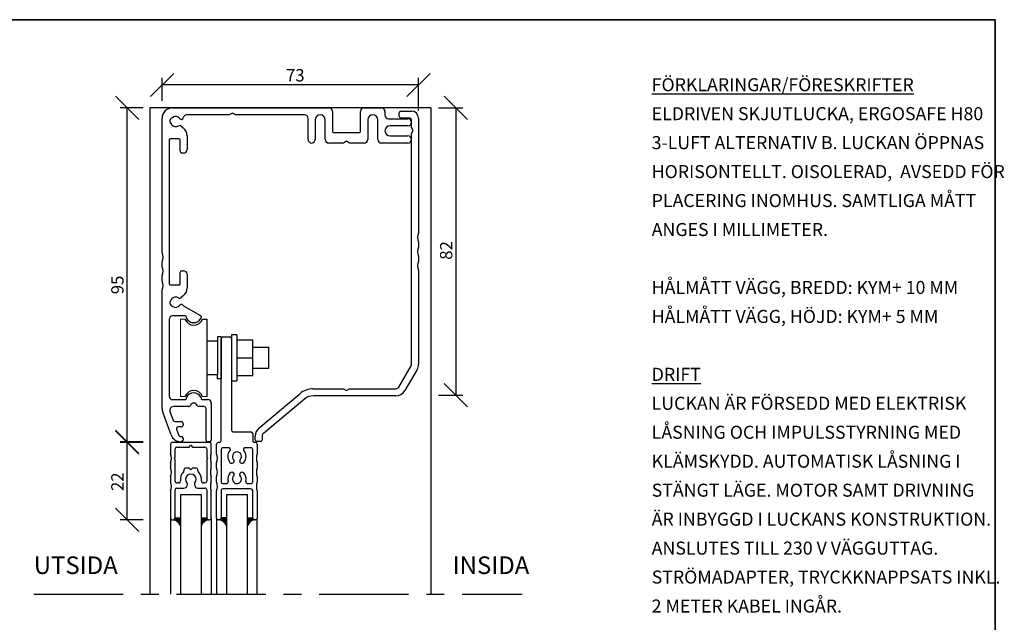
# Model space of a CAD drawing. Units: millimetres. Extents: x 20 to 577, y 20 to 400.
# Drawn here: x 296 to 577, y 229 to 400 of the extents above; entities that cross this region are included whole.
import ezdxf

# ---------------------------------------------------------------- set-up
doc = ezdxf.new("R2010")
doc.units = ezdxf.units.MM
doc.header["$LTSCALE"] = 2
doc.linetypes.add('CENTERX2', pattern=[20.319999999999997, 12.7, -2.54, 2.54, -2.54])
doc.linetypes.add('HIDDEN', pattern=[1.905, 1.27, -0.635])
for name, color, linetype in [('BESKRIVANDE_GRAFIK', 114, 'Continuous'), ('GLAS', 4, 'Continuous'), ('HJUL_HJULAXEL_DRIFT', 1, 'Continuous'), ('KONNEKTIONSLINJE', 7, 'CENTERX2'), ('KONTUR_GRÅ', 8, 'Continuous'), ('LOGOTYPE', 7, 'Continuous'), ('MÅTTSÄTTNING', 1, 'Continuous'), ('PROFIL', 1, 'Continuous'), ('TEXT', 1, 'Continuous')]:
    doc.layers.add(name, color=color, linetype=linetype)
doc.styles.add('SLDTEXTSTYLE1', font='ISOCP')
doc.styles.add('SLDTEXTSTYLE2', font='ISOCP', dxfattribs={"width": 0.96})
doc.styles.add('SLDTEXTSTYLE3', font='TXT', dxfattribs={"width": 0.7291666666666666})
doc.dimstyles.new('SLDDIMSTYLE1', dxfattribs={"dimtxt": 3.499999951758003, "dimasz": 6.603999999999999, "dimexe": 0, "dimexo": 0.0625, "dimgap": 0.8749999879395008, "dimtad": 1, "dimdec": 0, "dimlfac": 1.000000013783428, "dimrnd": 1e-09, "dimzin": 12, "dimdsep": 46, "dimtxsty": 'SLDTEXTSTYLE1', "dimblk1": 'OBLIQUE', "dimblk2": 'OBLIQUE', "dimsah": 1, "dimcen": 0.09, "dimadec": 0, "dimazin": 3, "dimtfac": 1, "dimtdec": 0, "dimtofl": 0, "dimtmove": 0, "dimatfit": 3, "dimldrblk": 'OBLIQUE', "dimfxl": 0, "dimfrac": 2, "dimtolj": 1, "dimtzin": 12, "dimarcsym": 0})
doc.dimstyles.new('SLDDIMSTYLE3', dxfattribs={"dimtxt": 3.49999996, "dimasz": 6.603999999999999, "dimexe": 0, "dimexo": 0.0625, "dimgap": 0.87499999, "dimtad": 1, "dimdec": 0, "dimlfac": 1.000000013783428, "dimrnd": 1e-09, "dimzin": 12, "dimdsep": 46, "dimtxsty": 'SLDTEXTSTYLE1', "dimblk1": 'OBLIQUE', "dimblk2": 'OBLIQUE', "dimsah": 1, "dimcen": 0.09, "dimadec": 0, "dimazin": 3, "dimtfac": 1, "dimtdec": 0, "dimtofl": 0, "dimtmove": 0, "dimatfit": 3, "dimldrblk": 'OBLIQUE', "dimfxl": 0, "dimfrac": 2, "dimtolj": 1, "dimtzin": 12, "dimarcsym": 0})

# ---------------------------------------------------------------- blocks, each defined once
blk = doc.blocks.new('Block3')
at = {"layer": 'LOGOTYPE', "color": 7, "lineweight": 35}
for p, q in [((0, 380.0000000000002), (554.0000000000001, 380.000000000004)), ((554.0000000000001, 380.000000000004), (554.0000000000028, 3.885780586188048e-12))]:
    blk.add_line(p, q, dxfattribs=at)
blk = doc.blocks.new('39759')
at = {"layer": 'PROFIL'}
for p, q in [((1.399999999999977, 17.69999999999982), (90.4000000000002, 17.69999999999982)), ((110.4, 17.69999999999982), (120.2999999999998, 17.70000000000027)), ((-4.600000000000023, -64.68466063387564), (-4.600000000000023, 11.69999999999982)), ((1.536628334582019, 12.27554092843775), (0.3898154725773111, 11.47253391754566)), ((33.66794919243092, 13.69999999999982), (9.36943098553354, 13.69999999999982)), ((35.39999999999986, 14.69999999999982), (33.66794919243092, 13.69999999999982)), ((37.13205080756904, 13.69999999999982), (35.39999999999986, 14.69999999999982)), ((76.5, 13.69999999999936), (37.13205080756904, 13.69999999999982)), ((78.49999999999977, -0.2999999999997272), (78.5, 11.69999999999936)), ((92.4000000000002, 15.69999999999982), (92.4000000000002, 4.299999999999728)), ((108.4000000000002, 4.300000000000182), (108.4, 15.69999999999982)), ((122.3000000000001, 15.70000000000027), (122.2999999999998, 13.49999999999955)), ((124.3000000000001, 11.49999999999955), (135.4000000000002, 11.5)), ((0.02145206067075378, 9.383441196585864), (0.8244590715618187, 8.236628334581837)), ((6.087692903045422, 7.476937950100591), (7.45672565811924, 6.328183070248542)), ((82.50000000000023, 10.80000000000018), (82.50000000000034, -0.2999999999997272)), ((88.30000000000018, -0.2999999999999545), (88.30000000000007, 10.80000000000018)), ((112.5000000000001, 10.80000000000018), (112.5000000000001, -0.3000000000001819)), ((118.3000000000001, -0.3000000000001819), (118.2999999999999, 10.80000000000018)), ((135.4000000000002, 7.5), (125.1999999999999, 7.5)), ((5, -2.273736754432321e-13), (0, 0)), ((9.600000000000023, 1.731916411534712), (9.599999999999909, -6)), ((93.00000000000011, 3.699999999999818), (107.8000000000001, 3.699999999999818)), ((125.1999999999999, 1.699999999999818), (135.4000000000002, 1.699999999999818)), ((-0.599999999999909, -0.6000000000003638), (-0.6000000000000227, -82.4000000000001)), ((5.599999999999909, -7), (5.600000000000023, -0.599999999999909)), ((98.66794919243159, -2.299999999999727), (90.3000000000003, -2.299999999999955)), ((100.4000000000002, -1.300000000000182), (98.66794919243159, -2.299999999999727)), ((102.132050807569, -2.300000000000182), (100.4000000000002, -1.300000000000182)), ((110.5000000000001, -2.300000000000182), (102.132050807569, -2.300000000000182)), ((135.4000000000002, -2.300000000000182), (120.3000000000001, -2.300000000000182)), ((7.599999999999909, -8), (6.599999999999909, -8)), ((-4.600000000000023, -72.68466063387565), (-4.600000000000023, -69.91533936612474)), ((-4.600000000000023, -80.68466063387564), (-4.600000000000023, -77.91533936612473)), ((5.599999999999909, -82.39999999999986), (5.599999999999795, -76.00000000000023)), ((6.599999999999795, -75.00000000000023), (7.599999999999795, -75.00000000000045)), ((9.599999999999795, -77.00000000000045), (9.599999999999909, -84.73191641153608)), ((0, -83.00000000000023), (4.999999999999773, -83)), ((-4.600000000000023, -153.3000000000002), (-4.600000000000023, -85.91533936612474)), ((7.45672565811924, -89.3281830702499), (6.087692903046218, -90.47693795010127)), ((0.8244590715618187, -91.23662833458252), (0.0214520606706401, -92.38344119658677)), ((0.3898154725773111, -94.47253391754658), (1.536628334582019, -95.27554092843843)), ((7.585641688071064, -94.91820753284674), (17.29999999999995, -100.5267949192435)), ((8.600000000000023, -100.7000000000003), (1.399999999999977, -100.7000000000003)), ((-0.6000000000000227, -102.7000000000003), (-0.6000000000000227, -146.3000000000002)), ((9.199999999999932, -101.8633307652817), (9.200000000000045, -101.3000000000004)), ((17.60000000000002, -101.0464101615141), (17.60000000000002, -101.8633307652819)), ((1.399999999999977, -148.3000000000002), (8.599999999999909, -148.3000000000002)), ((9.199999999999818, -147.7000000000003), (9.199999999999932, -147.1366692347187)), ((17.60000000000002, -147.1366692347187), (17.60000000000002, -147.7)), ((18.20000000000005, -148.3000000000004), (21.40000000000009, -148.3000000000004)), ((23.39999999999998, -150.3000000000004), (23.39999999999998, -171.3000000000004)), ((0.4934573207451649, -168.3521208599543), (-4.238155724715399, -155.3521208599543)), ((-0.1154150073055007, -154.9840402866516), (1.76193612946804, -160.1420201433259)), ((10.57157287525467, -152.3000000000004), (1.763970234266253, -152.3000000000004)), ((19.39999999999998, -152.3000000000002), (16.2284271247471, -152.3000000000002)), ((20.39999999999998, -171.3000000000002), (20.39999999999998, -153.3000000000002)), ((2.701628750253917, -160.8000000000002), (6.399999999999978, -160.8000000000004)), ((7.399999999999978, -161.8000000000004), (7.399999999999978, -162.8000000000002)), ((3.581787300799419, -165.1420201433257), (4.855683120731214, -168.6420201433264)), ((6.399999999999978, -163.8000000000002), (4.521479921585296, -163.8000000000002)), ((5.795375741517091, -169.3000000000006), (6.399999999999978, -169.3000000000004)), ((6.399999999999978, -172.3000000000002), (6.131613045460767, -172.3000000000004)), ((7.399999999999978, -170.3000000000004), (7.399999999999978, -171.3000000000002)), ((22.39999999999998, -172.3000000000004), (21.39999999999998, -172.3000000000002))]:
    blk.add_line(p, q, dxfattribs=at)
for centre, radius, start, end in [((1.399999999999979, 11.69999999999982), 6.000000000000004, 90.00000000000001, 180), ((90.4000000000002, 15.69999999999982), 2.000000000000004, 0, 90), ((110.4, 15.69999999999982), 2.000000000000004, 90, 180), ((120.3, 15.70000000000021), 2.000000000000062, 1.781110621619519e-12, 90.00000000000489), ((1.250180127104161, 10.24380585111244), 1.499999999999941, 125.0000000000147, 215.0000000000029), ((3.19999999999677, 9.900000000000384), 2.899999999997536, 34.85716554489665, 124.9999999999549), ((6.400259598355979, 12.12897700820173), 0.9999999999999598, 214.8571655449282, 351.7789629491497), ((9.369430985533587, 11.69999999999976), 2.000000000000059, 90.00000000000132, 171.7789629491445), ((76.5, 11.69999999999936), 2, 0, 90), ((85.40000000000015, 10.80000000000018), 2.89999999999992, 0, 180), ((115.4, 10.80000000000018), 2.899999999999878, 0, 180), ((124.2999999999999, 13.49999999999961), 2.000000000000071, 180.0000000000026, 270.0000000000057), ((135.4000000000002, 9.5), 2, 270.0000000000008, 90), ((3.19999999999677, 9.900000000000384), 2.900000000002472, 215.0000000000445, 305.1428344550933), ((5.444905293363022, 6.71089350698105), 0.9999999999977705, 50.00000000020242, 125.1428344552367), ((3.600000000000021, 1.731916411534657), 6.000000000000002, 5.258517073353014e-13, 50.00000000000023), ((125.2, 4.599999999999909), 2.900000000000091, 90.00000000000112, 269.9999999999997), ((1.705992118405941e-13, -0.6000000000000796), 0.6000000000000797, 90.0000000000163, 180.0000000000279), ((93.00000000000006, 4.299999999999669), 0.5999999999998522, 179.9999999999943, 270.0000000000062), ((107.7999999999999, 4.300000000000122), 0.600000000000307, 270.0000000000184, 5.767405822384226e-12), ((135.4000000000002, -0.3000000000001818), 2, 270.0000000000008, 90), ((5.000000000000114, -0.6000000000001362), 0.599999999999909, 2.169138292758447e-11, 90.00000000001086), ((80.50000000000006, -0.299999999999727), 2.000000000000284, 180.0000000000008, 8.142219984546603e-13), ((90.30000000000018, -0.2999999999999548), 2, 180, 270.0000000000041), ((110.5000000000001, -0.300000000000181), 2.000000000000001, 270.0000000000008, 7.633331235512441e-13), ((120.3000000000001, -0.3000000000001812), 2.000000000000001, 180.0000000000008, 270.0000000000008), ((6.59999999999991, -6.999999999999999), 1.000000000000001, 180.0000000000009, 270.0000000000007), ((7.59999999999991, -6), 2, 270.0000000000008, 0), ((-10.00000000000006, -67.3000000000002), 6.000000000000104, 334.1580672368327, 25.84193276316829), ((-10.00000000000005, -75.30000000000018), 6.000000000000085, 334.1580672368326, 25.8419327631681), ((6.599999999999795, -76.00000000000023), 1, 90, 180), ((7.599999999999794, -77.00000000000045), 2.000000000000001, 0, 89.99999999999997), ((-10.00000000000006, -83.30000000000018), 6.000000000000104, 334.1580672368326, 25.84193276316817), ((5.280064580004407e-14, -82.40000000000015), 0.6000000000000796, 179.9999999999959, 269.9999999999958), ((4.99999999999977, -82.39999999999988), 0.6000000000001391, 270.0000000000011, 1.357036664090786e-12), ((3.599999999999839, -84.73191641153608), 6.000000000000076, 310.0000000000022, 0), ((1.25018012710422, -93.24380585111328), 1.500000000000045, 145.000000000004, 234.9999999999862), ((3.199999999999916, -92.9000000000006), 2.900000000000052, 54.85716554493612, 144.9999999999995), ((3.199999999999916, -92.9000000000006), 2.899999999999999, 235.0000000000003, 325.1428344550828), ((5.444905293363278, -89.71089350698249), 0.99999999999754, 234.8571655447764, 309.9999999998499), ((6.400259598370122, -95.12897700820463), 1.000000000008057, 32.57461211073225, 145.1428344553688), ((8.085641688071206, -94.05218212906246), 0.999999999999941, 212.5746121107499, 239.9999999999891), ((1.399999999999978, -102.7000000000003), 2.000000000000001, 90.00000000000001, 180), ((8.600000000000074, -101.3000000000002), 0.5999999999999712, 359.9999999999831, 90.00000000000492), ((16.99999999999999, -101.0464101615142), 0.600000000000037, 4.07110999227305e-12, 60.00000000000516), ((9.79999999999985, -101.8633307652818), 0.5999999999999179, 179.9999999999905, 211.002719133919), ((13.39999999999903, -99.70000000000044), 4.800000000000743, 211.0027191339158, 328.9972808660955), ((17.00000000000072, -101.8633307652788), 0.5999999999993031, 328.9972808657913, 359.9999999997023), ((13.400000000001, -149.3000000000005), 4.800000000000936, 31.00271913392059, 148.9972808660953), ((1.399999999999978, -146.3000000000002), 2.000000000000001, 180, 270.0000000000008), ((8.599999999999937, -147.7000000000003), 0.5999999999998806, 269.9999999999981, 2.714073328182741e-12), ((9.799999999998812, -147.1366692347218), 0.5999999999988805, 148.997280865801, 179.9999999997096), ((13.40000000000094, -152.3000000000001), 2.000000000000021, 19.47122063448932, 160.5287793655106), ((16.99999999999972, -147.1366692347188), 0.600000000000307, 2.714073328180813e-12, 31.00271913390823), ((18.20000000000021, -147.7000000000002), 0.6000000000001933, 179.9999999999837, 269.9999999999852), ((21.39999999999998, -150.3000000000004), 2, 0, 89.99999999999675), ((1.400000000000375, -153.3), 6.000000000000398, 180.0000000000022, 200.0000000000021), ((1.763970234266208, -154.3000000000003), 1.999999999999899, 89.99999999999872, 200.0000000000019), ((10.57157287525445, -151.3000000000002), 1.000000000000256, 270.0000000000135, 340.5287793655178), ((16.22842712474718, -151.3000000000002), 1, 199.4712206344871, 269.9999999999964), ((19.39999999999998, -153.3000000000002), 1, 0, 90), ((2.701628750253946, -159.8000000000002), 1.000000000000028, 200.0000000000055, 269.9999999999991), ((6.399999999999977, -161.8000000000004), 1.000000000000001, 0, 89.99999999999994), ((4.521479921585231, -164.8000000000001), 0.9999999999998902, 89.99999999999629, 199.9999999999997), ((6.399999999999977, -162.8000000000002), 1.000000000000001, 270.0000000000009, 0), ((6.131613045460735, -166.3000000000003), 6.000000000000114, 200.0000000000002, 270.0000000000011), ((5.79537574151711, -168.3000000000006), 1.000000000000028, 200.0000000000057, 269.9999999999997), ((6.399999999999977, -170.3000000000004), 1.000000000000001, 0, 89.99999999999994), ((6.399999999999977, -171.3000000000002), 1.000000000000001, 270.0000000000009, 0), ((21.39999999999998, -171.3000000000002), 1, 180, 270.0000000000008), ((22.39999999999998, -171.3000000000004), 1, 270.0000000000008, 0)]:
    blk.add_arc(centre, radius, start, end, dxfattribs=at)
blk = doc.blocks.new('39760')
at = {"layer": 'PROFIL'}
for p, q in [((2.00387854708788, 157.7342843051381), (8.00387854708788, 157.7342843051381)), ((1.003878547087766, 154.7342843051381), (1.003878547087879, 156.7342843051381)), ((7.003878547087993, 153.7342843051381), (2.003878547087766, 153.7342843051381)), ((8.00387854708822, 148.3663351127065), (8.003878547087993, 152.7342843051381)), ((12.00387854708788, 153.7342843051381), (12.00387854708788, 88.3496236712624)), ((9.003878547088107, 146.6342843051376), (8.00387854708822, 148.3663351127065)), ((8.00387854708822, 144.9022334975693), (9.003878547088107, 146.6342843051376)), ((8.00387854708788, 13.73428430513809), (8.00387854708822, 144.9022334975693)), ((12.00387854708788, 83.11894493901366), (12.00387854708788, 80.3496236712624)), ((12.00387854708788, 75.11894493901355), (12.00387854708788, 72.3496236712624)), ((12.00387854708788, 67.11894493901355), (12.00387854708788, 13.73428430513809)), ((0.7314363488846993, 0.72654225408985), (7.731436348884699, 12.72654225408996)), ((11.18655195247845, 10.71105815199348), (4.186551952478453, -1.288941848006516)), ((-78.85284711103127, -22.60206435245769), (-55.62451190301484, -3.111176846548899)), ((-47.93757423341627, -0.303739454573112), (-30.72817226048085, -0.2657156948619104)), ((-0.9961214529122344, -4.265715694861911), (-47.8657805417098, -4.265715694861911)), ((-30.72817226048085, -0.2657156948619104), (-28.99612145291212, -1.26571569486191)), ((-28.99612145291212, -1.26571569486191), (-27.26407064534328, -0.2657156948619104)), ((-27.26407064534328, -0.2657156948619104), (-0.9961214529121207, -0.2657156948619104)), ((-53.00808141920209, -6.137360149910137), (-76.28169667228485, -25.66624212493377)), ((-80.99612145291213, -29.2657156948618), (-80.9961214529119, -27.19833101117149)), ((-76.99612145291178, -27.1983310111716), (-76.996121452912, -29.2657156948618)), ((-77.99612145291202, -30.2657156948618), (-79.99612145291212, -30.2657156948618))]:
    blk.add_line(p, q, dxfattribs=at)
for centre, radius, start, end in [((2.003878547087909, 156.7342843051381), 1.000000000000029, 90.00000000000165, 179.9999999999984), ((8.003878547087877, 153.7342843051381), 4.000000000000002, 0, 89.99999999999997), ((2.003878547087766, 154.7342843051381), 1, 180, 270.0000000000008), ((7.003878547087993, 152.7342843051381), 1, 0, 90), ((17.4038785470878, 85.73428430513803), 5.999999999999916, 154.1580672368328, 205.841932763168), ((17.40387854708791, 77.73428430513798), 6.000000000000043, 154.1580672368328, 205.841932763168), ((17.40387854708791, 69.73428430513798), 6.000000000000043, 154.1580672368328, 205.841932763168), ((6.003878547087678, 13.7342843051381), 2.000000000000202, 329.7435628364746, 4.579998741307465e-13), ((6.003878547087678, 13.7342843051381), 6.000000000000202, 329.7435628364716, 7.124442486478278e-13), ((-0.9961214529121054, 1.734284305138105), 2.000000000000015, 270.0000000000003, 329.7435628364686), ((-47.91106058677634, -12.30371016397661), 12, 90.12659344066407, 130.0000000000002), ((-47.86578054170973, -12.26571569486187), 7.999999999999962, 90.00000000000045, 130.0000000000006), ((-0.9961214529121054, 1.734284305138105), 6.000000000000016, 269.9999999999996, 329.7435628364705), ((-74.99612145291184, -27.19833101117171), 6.000000000000242, 130.0000000000005, 179.9999999999979), ((-74.99612145291184, -27.19833101117171), 1.999999999999947, 129.9999999999989, 179.9999999999968), ((-79.99612145291212, -29.2657156948618), 1.000000000000014, 180, 270.0000000000008), ((-77.99612145291202, -29.2657156948618), 1.000000000000014, 270.0000000000008, 0)]:
    blk.add_arc(centre, radius, start, end, dxfattribs=at)
blk = doc.blocks.new('Hjul')
at = {"color": 1, "linetype": 'Continuous', "lineweight": 18}
for p, q in [((-83.51356058976039, 198.7524063680647), (-86.01356058976042, 198.7524063680647)), ((-86.01356058976042, 198.7524063680647), (-86.01356058976042, 154.7524063680647)), ((-83.51356058976042, 154.7524063680647), (-86.01356058976042, 154.7524063680647)), ((-73.51356058976035, 154.7524063680647), (-71.01356058976042, 154.7524063680647))]:
    blk.add_line(p, q, dxfattribs=at)
at = {"layer": 'TEXT'}
for p, q in [((-73.51356058976035, 198.7524063680647), (-71.01356058976042, 198.7524063680647)), ((-71.01356058976042, 198.7524063680647), (-71.01356058976042, 154.7524063680647))]:
    blk.add_line(p, q, dxfattribs=at)
at = {"layer": 'TEXT', "color": 1}
for p, q in [((-71.01356058976042, 186.3524063680647), (-65.01356058976042, 186.3524063680647)), ((-62.9135605897604, 188.7524063680647), (-65.0135605897604, 188.7524063680647)), ((-65.0135605897604, 188.7524063680647), (-65.01356058976042, 186.3524063680647)), ((-65.01356058976042, 186.3524063680647), (-65.0135605897604, 167.1524063680647)), ((-62.9135605897604, 188.7524063680647), (-62.9135605897604, 164.7524063680647)), ((-56.91356058976038, 189.7524063680647), (-56.91356058976038, 163.7524063680647)), ((-53.91356058976039, 189.7524063680647), (-56.91356058976038, 189.7524063680647)), ((-53.91356058976039, 189.7524063680647), (-53.91356058976039, 163.7524063680647)), ((-44.91356058976039, 186.7524063680647), (-53.91356058976039, 186.7524063680647)), ((-44.91356058976039, 166.7524063680647), (-44.91356058976039, 186.7524063680647)), ((-44.91356058976039, 182.7524063680647), (-36.01356058976041, 182.7524063680647)), ((-36.01356058976041, 182.7524063680647), (-36.0135605897604, 170.7524063680647)), ((-53.91356058976039, 176.7524063680647), (-44.91356058976039, 176.7524063680647)), ((-36.0135605897604, 170.7524063680647), (-44.91356058976039, 170.7524063680647)), ((-65.0135605897604, 167.1524063680647), (-71.0135605897604, 167.1524063680647)), ((-65.0135605897604, 164.7524063680647), (-65.0135605897604, 167.1524063680647)), ((-62.9135605897604, 164.7524063680647), (-65.0135605897604, 164.7524063680647)), ((-56.91356058976038, 163.7524063680647), (-53.91356058976039, 163.7524063680647)), ((-53.91356058976039, 166.7524063680647), (-44.91356058976039, 166.7524063680647))]:
    blk.add_line(p, q, dxfattribs=at)
at = {"layer": 'TEXT'}
for centre, radius, start, end in [((-78.51356058976039, 200.7288769563), 5.376470588235331, 201.5685957351259, 338.4314042648759), ((-78.51356058976037, 152.7759357798294), 5.376470588235352, 21.56859573512559, 158.4314042648745)]:
    blk.add_arc(centre, radius, start, end, dxfattribs=at)
blk = doc.blocks.new('_Oblique')
at = {"color": 0, "linetype": 'ByBlock', "lineweight": -2}
blk.add_line((-0.5, -0.5), (0.5, 0.5), dxfattribs=at)
blk = doc.blocks.new('_D_17')
at = {"layer": 'MÅTTSÄTTNING'}
for p, q in [((331.4765458855528, 374.9251720832485), (324.8629545143477, 374.9251720832485)), ((326.8629545143477, 279.9251733926739), (326.8629545143477, 374.9251720832485)), ((331.4765458855528, 279.9251733926739), (324.8629545143477, 279.9251733926739))]:
    blk.add_line(p, q, dxfattribs=at)
at = {"layer": 'MÅTTSÄTTNING', "xscale": 6.603999999999999, "yscale": 6.603999999999999}
for p, rotation in [((326.8629545143477, 374.9251720832485), 90.0000000000004), ((326.8629545143477, 279.9251733926739), 270.0000000000004)]:
    blk.add_blockref('_Oblique', p, dxfattribs=dict(at, rotation=rotation))
at = {"layer": 'MÅTTSÄTTNING', "insert": (322.3512173709177, 321.8961945263892), "char_height": 3.499999951758003, "attachment_point": 1, "rotation": 90, "style": 'SLDTEXTSTYLE2'}
blk.add_mtext('95', dxfattribs=at)
blk = doc.blocks.new('_D_18')
at = {"layer": 'MÅTTSÄTTNING'}
for p, q in [((331.4765458855528, 279.7447420438988), (324.8629545143477, 279.7447420438988)), ((326.8629545143477, 257.7447423471341), (326.8629545143477, 279.7447420438988)), ((331.4765458855528, 257.7447423471341), (324.8629545143477, 257.7447423471341))]:
    blk.add_line(p, q, dxfattribs=at)
at = {"layer": 'MÅTTSÄTTNING', "xscale": 6.603999999999999, "yscale": 6.603999999999999}
for p, rotation in [((326.8629545143477, 279.7447420438988), 90.0000000000004), ((326.8629545143477, 257.7447423471341), 270.0000000000004)]:
    blk.add_blockref('_Oblique', p, dxfattribs=dict(at, rotation=rotation))
at = {"layer": 'MÅTTSÄTTNING', "insert": (322.3512173709177, 265.9190686390048), "char_height": 3.499999951758003, "attachment_point": 1, "rotation": 90, "style": 'SLDTEXTSTYLE2'}
blk.add_mtext('22', dxfattribs=at)
blk = doc.blocks.new('_D_19')
at = {"layer": 'MÅTTSÄTTNING'}
for p, q in [((415.4765447828786, 374.9251720832485), (422.4608817710773, 374.9251720832485)), ((420.4608817710773, 374.9251720832485), (420.4608817710773, 293.1651202866528)), ((415.4765447828786, 293.1651202866528), (422.4608817710773, 293.1651202866528))]:
    blk.add_line(p, q, dxfattribs=at)
at = {"layer": 'MÅTTSÄTTNING', "xscale": 6.603999999999999, "yscale": 6.603999999999999}
for p, rotation in [((420.4608817710773, 374.9251720832485), 90.0000000000004), ((420.4608817710773, 293.1651202866528), 270.0000000000004)]:
    blk.add_blockref('_Oblique', p, dxfattribs=dict(at, rotation=rotation))
at = {"layer": 'MÅTTSÄTTNING', "insert": (415.9491446276472, 331.7121162345448), "char_height": 3.499999951758003, "attachment_point": 1, "rotation": 90.00000000000041, "style": 'SLDTEXTSTYLE2'}
blk.add_mtext('82', dxfattribs=at)
blk = doc.blocks.new('_D_22')
at = {"layer": 'MÅTTSÄTTNING'}
for p, q in [((336.8255953745606, 376.9251720832485), (336.8255953745606, 383.4319244228363)), ((409.8297826049776, 381.4319244228363), (336.8255953745606, 381.4319244228363)), ((409.8297826049776, 374.1651191977621), (409.8297826049776, 383.4319244228363))]:
    blk.add_line(p, q, dxfattribs=at)
at = {"layer": 'MÅTTSÄTTNING', "xscale": 6.603999999999999, "yscale": 6.603999999999999, "rotation": 180.0000000000004}
blk.add_blockref('_Oblique', (336.8255953745606, 381.4319244228363), dxfattribs=at)
at = {"layer": 'MÅTTSÄTTNING', "xscale": 6.603999999999999, "yscale": 6.603999999999999}
blk.add_blockref('_Oblique', (409.8297826049776, 381.4319244228363), dxfattribs=at)
at = {"layer": 'MÅTTSÄTTNING', "insert": (372.0927539611855, 385.9436615768909), "char_height": 3.49999996, "attachment_point": 1, "style": 'SLDTEXTSTYLE2'}
blk.add_mtext('73', dxfattribs=at)

msp = doc.modelspace()

# ---------------------------------------------------------------- hatches: boundary and pattern name
at = {"layer": 'BESKRIVANDE_GRAFIK'}
h = msp.add_hatch(color=256, dxfattribs=at)
edge = h.paths.add_edge_path(flags=0)
edge.add_line((342.022169723749, 256.0712592371141), (342.0221697237491, 258.2447423402424))
edge.add_line((342.0221697237491, 258.2447423402424), (340.5255953235591, 258.2447423402424))
edge.add_arc((340.0255953304509, 258.2447423402424), 0.4999999931082744, 271.87904650088853, 360, ccw=False)
edge.add_arc((339.2311107331504, 254.7774477169039), 3.076354748534267, 24.87035346214958, 74.71713941511302, ccw=False)
h = msp.add_hatch(color=256, dxfattribs=at)
edge = h.paths.add_edge_path(flags=0)
edge.add_line((348.0221696410484, 256.0712592371141), (348.0221696410483, 258.2447423402424))
edge.add_line((348.0221696410483, 258.2447423402424), (349.5187440412382, 258.2447423402424))
edge.add_arc((350.0187440343465, 258.2447423402425), 0.499999993108329, 180.0000000000073, 268.120953499119)
edge.add_arc((350.8132286316469, 254.7774477169037), 3.076354748534367, 105.2828605848833, 155.1296465378467)
h = msp.add_hatch(color=256, dxfattribs=at)
edge = h.paths.add_edge_path(flags=0)
edge.add_arc((353.1223642104159, 258.2443294621983), 0.4999999931082892, -87.6706426927031, 0.5057156914766097, ccw=False)
edge.add_arc((352.3078057587326, 254.7838418477444), 3.07635474853426, 24.737190309437892, 74.25322749446599, ccw=False)
edge.add_line((355.1018642017564, 256.0711630803032), (355.1018642017564, 258.2487426067833))
edge.add_line((355.1018642017564, 258.2487426067833), (353.6223447272995, 258.2487426067833))
h = msp.add_hatch(color=256, dxfattribs=at)
edge = h.paths.add_edge_path(flags=0)
edge.add_line((361.1223446239235, 256.0712592371141), (361.1223446239234, 258.2447423402424))
edge.add_line((361.1223446239234, 258.2447423402424), (362.6189190241137, 258.2447423402424))
edge.add_arc((363.1189190172217, 258.2447423402423), 0.4999999931081618, 179.999999999987, 268.1209534991053)
edge.add_arc((363.9134036145221, 254.7774477169039), 3.076354748534272, 105.2828605848851, 155.1296465378496)

# ---------------------------------------------------------------- linework, layer by layer
for p, q in [((342.0221697237491, 258.2447423402424), (340.5255953235591, 258.2447423402424)), ((342.022169723749, 256.0712592371141), (342.0221697237491, 258.2447423402424)), ((348.0221696410483, 258.2447423402424), (349.5187440412382, 258.2447423402424)), ((348.0221696410484, 256.0712592371141), (348.0221696410483, 258.2447423402424)), ((355.1018642017564, 258.2487426067834), (353.6223447272995, 258.2487426067834)), ((355.1018642017564, 256.0711630803032), (355.1018642017564, 258.2487426067834)), ((361.1257702030614, 258.2447426116134), (362.6223446032515, 258.2447426116134)), ((361.1257702030614, 256.071259508485), (361.1257702030614, 258.2447426116134))]:
    msp.add_line(p, q, dxfattribs=at)
for centre, radius, start, end in [((340.0255953304509, 258.2447423402424), 0.4999999931082352, 271.8790465008893, 0), ((350.0187440343465, 258.2447423402425), 0.4999999931083607, 180.0000000000073, 268.120953499119), ((353.1223642104159, 258.2443294621983), 0.4999999931082886, 272.3293573072988, 0.5057156914904214), ((363.1223445963596, 258.2447426116132), 0.4999999931081334, 179.9999999999805, 268.1209534991053), ((339.2311107331504, 254.7774477169039), 3.076354748534294, 24.87035346215044, 74.71713941511386), ((350.8132286316469, 254.7774477169037), 3.076354748534426, 105.2828605848833, 155.1296465378467), ((352.3078057587326, 254.7838418477444), 3.076354748534277, 24.73719030943968, 74.25322749446708), ((363.9168291936599, 254.7774479882748), 3.076354748534277, 105.2828605848851, 155.1296465378491)]:
    msp.add_arc(centre, radius, start, end, dxfattribs=at)
at = {"layer": 'BESKRIVANDE_GRAFIK', "color": 1}
msp.add_arc((363.1223251201467, 258.2443294621983), 0.4999999931082732, 179.4942843085095, 267.6706426926963, dxfattribs=at)
at = {"layer": 'GLAS', "linetype": 'Continuous'}
for p, q in [((348.0221696410484, 264.8793990750656), (342.022169723749, 264.8793990750656)), ((342.022169723749, 264.8793990750656), (342.022169723749, 236.6201597021715)), ((348.0221696410484, 236.6201597021715), (348.0221696410484, 264.8793990750656))]:
    msp.add_line(p, q, dxfattribs=at)
at = {"layer": 'GLAS'}
for p, q in [((361.1222911744666, 264.8793990751161), (355.1222912571779, 264.8793877267307)), ((355.1222912571779, 264.8793877267307), (355.1222912571779, 236.620148353786)), ((361.1222911744666, 236.6201597021714), (361.1222911744666, 264.8793990751161))]:
    msp.add_line(p, q, dxfattribs=at)
at = {"layer": 'KONNEKTIONSLINJE'}
msp.add_line((300.2945936629788, 236.6201597021715), (439.3082471417665, 236.6201597021714), dxfattribs=at)
at = {"layer": 'KONTUR_GRÅ'}
for p, q in [((333.3265458876203, 374.9251720832485), (333.3265458876203, 236.6201597021714)), ((413.3265447849461, 374.9251720832485), (333.3265458876203, 374.9251720832485)), ((413.3265447849461, 374.9251720832485), (413.3265447849461, 236.6201597021715)), ((340.5255953235591, 258.2447423402424), (342.0221697237491, 258.2447423402424)), ((342.0221697237491, 258.2447423402424), (342.022169723749, 256.0712592371141)), ((349.5187440412382, 258.2447423402424), (348.0221696410483, 258.2447423402424)), ((348.0221696410483, 258.2447423402424), (348.0221696410484, 256.0712592371141)), ((352.3223447452296, 258.2447423402344), (352.3223447452296, 236.6201597021634)), ((353.6223447272995, 258.2487426067834), (355.1018642017564, 258.2487426067834)), ((362.6223446032515, 258.2447426116134), (361.1257702030614, 258.2447426116134)), ((363.922344585333, 236.6201597021715), (363.922344585333, 258.2447423402344))]:
    msp.add_line(p, q, dxfattribs=at)
at = {"layer": 'KONTUR_GRÅ', "linetype": 'Continuous'}
for p, q in [((339.2255953414893, 258.2447423402424), (339.2255953414894, 236.6201597021715)), ((350.8255951815928, 258.2447423402344), (350.8255951815928, 236.6201597021634))]:
    msp.add_line(p, q, dxfattribs=at)
at = {"layer": 'KONTUR_GRÅ'}
for centre, radius, start, end in [((340.0255953304509, 258.2447423402424), 0.4999999931082352, 271.8790465008893, 0), ((350.0187440343465, 258.2447423402425), 0.4999999931083607, 180.0000000000073, 268.120953499119), ((353.1223642104159, 258.2443294621983), 0.4999999931082886, 272.3293573072988, 0.5057156914904214), ((363.1223445963596, 258.2447426116132), 0.4999999931081334, 179.9999999999805, 268.1209534991053), ((339.2311107331504, 254.7774477169039), 3.076354748534294, 24.87035346215044, 74.71713941511386), ((350.8132286316469, 254.7774477169037), 3.076354748534426, 105.2828605848833, 155.1296465378467), ((352.3078057587326, 254.7838418477444), 3.076354748534277, 24.73719030943968, 74.25322749446708), ((363.9168291936599, 254.7774479882748), 3.076354748534277, 105.2828605848851, 155.1296465378491)]:
    msp.add_arc(centre, radius, start, end, dxfattribs=at)
at = {"layer": 'KONTUR_GRÅ', "color": 1}
msp.add_arc((363.1223251201467, 258.2443294621983), 0.4999999931082732, 179.4942843085095, 267.6706426926963, dxfattribs=at)
at = {"layer": 'PROFIL'}
for p, q in [((353.6223447273111, 280.2490076643834), (353.6223447273111, 309.2447419086585)), ((354.1223447204194, 309.7447419017667), (356.1223446928526, 309.7447419017667)), ((356.6223446859608, 309.2447419086585), (356.6223446859609, 283.2447422670276)), ((357.1223446790691, 282.7447422739193), (362.1223446101549, 282.7447422739193)), ((362.6223446032632, 282.244742280811), (362.6223446032632, 280.2490076643834)), ((352.3223447452296, 276.5480528251846), (352.3223447452296, 279.2490076781663)), ((353.1223447342028, 279.7490076712751), (352.8223447383378, 279.7490076712746)), ((353.6223447273111, 277.7490112008998), (353.6223447273111, 268.5490113277072)), ((355.7561285924262, 278.249011194008), (354.1223447204194, 278.249011194008)), ((362.1223446101549, 278.2490111940079), (360.4954118964208, 278.2490111940079)), ((362.6223446032632, 268.5490113277073), (362.6223446032632, 277.7490112008997)), ((363.4223445922247, 279.7490076712751), (363.1223445963714, 279.7490076712751)), ((363.922344585333, 279.2490076781668), (363.922344585333, 276.5395151090644)), ((352.3223447452296, 272.5395116621336), (352.3223447452296, 273.9414319294058)), ((357.2871990834199, 274.1637892887268), (357.3097672990992, 274.2028785849194)), ((358.9538902157166, 274.2146653648028), (358.9755938725268, 274.1770735284975)), ((363.922344585333, 273.9499696455255), (363.922344585333, 272.5395075024985)), ((352.3223447452296, 268.5480494334011), (352.3223447452296, 269.9499732027238)), ((357.3097672990993, 270.8951439602278), (357.28719908342, 270.9342332564204)), ((358.9755938725268, 270.9209490166497), (358.9538902157166, 270.8833571803444)), ((363.922344585333, 269.9499773623589), (363.922344585333, 268.5309084224315)), ((354.1223447204194, 268.0490113345989), (355.1299061843807, 268.0490113345989)), ((362.1223446101549, 266.5490113552742), (354.145737621714, 266.5490113552741)), ((361.1216343044662, 268.049011334599), (362.1223446101549, 268.049011334599)), ((352.3223447452296, 258.2447426116132), (352.3223447452296, 265.9414355417237)), ((353.6223447273111, 266.2416587374234), (353.6223447273111, 258.2447426116132)), ((362.6223446032632, 258.2487426067834), (362.6223446032631, 266.0490113621659)), ((363.922344585333, 265.9585765526933), (363.922344585333, 258.2447423402344)), ((353.1223447342028, 257.744742618505), (352.8223447383379, 257.7447426185049)), ((363.4218236519658, 257.744742618505), (363.1218236561125, 257.744742618505))]:
    msp.add_line(p, q, dxfattribs=at)
at = {"layer": 'PROFIL', "linetype": 'Continuous'}
for p, q in [((339.2255953414893, 279.2447420507904), (339.2255953414893, 276.5437801936996)), ((350.3255951884844, 279.7447420438988), (339.7255953345975, 279.7447420438988)), ((340.5255953235511, 275.5447421017771), (340.5255953235511, 277.9447420686984)), ((341.0255953166595, 278.4447420618066), (344.5255952684174, 278.4447420618066)), ((344.5255952684174, 278.4447420618066), (345.0255952615257, 278.9447420549149)), ((345.0255952615257, 278.9447420549149), (345.525595254634, 278.4447420618067)), ((345.525595254634, 278.4447420618067), (349.025595206392, 278.4447420618067)), ((349.5255951995002, 277.9447420686984), (349.5255951995002, 275.5447421017772)), ((350.8255951815928, 276.5437801936996), (350.8255951815928, 279.2447420507904)), ((340.2255953276941, 275.2447421059201), (340.5255953235511, 275.5447421017771)), ((340.5255953235547, 274.9447421100596), (340.2255953276941, 275.2447421059201)), ((340.5255953235547, 268.7447421955125), (340.5255953235547, 274.9447421100596)), ((349.5255951995002, 275.5447421017772), (349.8255951953608, 275.2447421059166)), ((349.8255951953608, 275.2447421059166), (349.5255951995037, 274.9447421100596)), ((349.5255951995037, 274.9447421100596), (349.5255951995037, 268.7447421955124)), ((339.2255953414893, 273.945704018156), (339.2255953414893, 272.5437802488333)), ((343.0255952890959, 271.94474215141), (343.0255952890959, 271.6942318976451)), ((344.5255952684208, 272.4447421445183), (343.5255952822042, 272.4447421445183)), ((345.0255952615291, 271.9447421514099), (344.5255952684208, 272.4447421445183)), ((345.5255952546374, 272.4447421445182), (345.0255952615291, 271.9447421514099)), ((346.525595240854, 272.4447421445182), (345.5255952546374, 272.4447421445182)), ((347.0255952339623, 271.694231897645), (347.0255952339623, 271.9447421514099)), ((350.8255951815928, 272.5437802488253), (350.8255951815928, 273.9457040181479)), ((339.2255953414893, 269.9457040732897), (339.2255953414893, 268.543780303967)), ((350.8255951815928, 268.543780303959), (350.8255951815928, 269.9457040732817)), ((341.5614936941474, 268.2447422024042), (341.0255953166631, 268.2447422024042)), ((341.0255953166674, 266.7447422230833), (343.0255952891006, 266.7447422230833)), ((344.0255952753172, 267.7447422092999), (344.0255952753172, 267.921866551333)), ((346.0255952477503, 267.921866551325), (346.0255952477503, 267.7447422092918)), ((347.0255952339669, 266.7447422230753), (349.0255952064001, 266.7447422230753)), ((349.0255952063955, 268.2447422024042), (348.4896968289256, 268.2447422024042)), ((339.2255953414893, 265.9457041284234), (339.2255953414893, 258.2447423402424)), ((340.5255953235591, 258.2447423402424), (340.5255953235591, 266.244742229975)), ((349.5255951995082, 266.244742229967), (349.5255951995082, 258.2447423402344)), ((350.8255951815928, 258.2447423402344), (350.8255951815928, 265.9457041284154)), ((350.0255951926166, 257.7447423471261), (350.3255951884844, 257.7447423471261))]:
    msp.add_line(p, q, dxfattribs=at)
at = {"layer": 'PROFIL', "linetype": 'HIDDEN'}
msp.add_line((339.7255953345975, 257.7447423471341), (340.0255953304509, 257.7447423471341), dxfattribs=at)
at = {"layer": 'PROFIL'}
for centre, radius, start, end in [((354.1223447204194, 309.2447419086585), 0.4999999931083039, 90, 180), ((356.1223446928526, 309.2447419086585), 0.4999999931082471, 0, 90), ((357.1223446790691, 283.2447422670276), 0.4999999931082471, 180, 270.0000000000008), ((362.1223446101549, 282.244742280811), 0.4999999931083607, 0, 90), ((352.8223447383379, 279.2490076781663), 0.4999999931083039, 90.00000000000652, 180), ((353.1223447342028, 280.2490076643834), 0.4999999931083039, 270.0000000000008, 0), ((354.1223447204194, 277.7490112008997), 0.4999999931083039, 90, 179.9999999999935), ((355.7561285924263, 277.7490112008997), 0.4999999931083039, 319.8353176411314, 90.00000000000652), ((360.4954118964207, 277.7490112008997), 0.4999999931082471, 89.99999999999349, 220.1646823588744), ((362.1223446101549, 277.7490112008998), 0.4999999931083039, 359.9999999999943, 90), ((363.1223445963714, 280.2490076643834), 0.4999999931083039, 180, 270.0000000000008), ((363.4223445922247, 279.2490076781668), 0.4999999931083039, 0, 90), ((349.0723454899166, 275.244742377295), 3.501587251963506, 338.1482920669928, 21.85170793301314), ((358.1257702444235, 275.7490112284665), 2.600838836726805, 139.8353176411278, 220.5287793655079), ((358.1257702444235, 275.7490112284665), 1.299999982081516, 314.4775121859301, 226.0605658038434), ((356.8767546031754, 274.4528785814736), 0.4999999931083202, 329.9999999999944, 46.06056580384644), ((359.3869029116404, 274.4646653613569), 0.4999999931082526, 134.4775121859325, 210.0000000000049), ((358.1257702444235, 275.7490112284665), 2.600838836726805, 319.9959845563265, 40.16468235887219), ((367.1723445405381, 275.244742377295), 3.498419090927607, 158.2780773551357, 201.7219226448669), ((349.2589110505244, 271.2447424324287), 3.325816194567298, 337.0885075178702, 22.91149248213152), ((356.6809813091266, 274.5137892839025), 0.6999999903515433, 220.5287793655056, 330.0000000000055), ((359.5818116468201, 274.5270735236733), 0.6999999903515813, 210.0000000000001, 319.9959845563241), ((367.1723460717415, 271.2447424324287), 3.498417677798111, 158.2782032065865, 201.7217967934135), ((358.1257702444234, 269.3490113166806), 2.600838836726829, 139.4712206344894, 194.9511080434058), ((356.6809813091266, 270.5842332612447), 0.699999990351621, 29.99999999999699, 139.4712206344886), ((358.1257702444234, 269.3490113166806), 1.299999982081578, 133.9394341961522, 45.52248781407069), ((356.8767546031755, 270.6451439636736), 0.4999999931082917, 313.9394341961497, 30.00000000000081), ((359.3869029116403, 270.6333571837902), 0.4999999931082425, 149.9999999999959, 225.522487814073), ((359.5818116468201, 270.5709490214739), 0.6999999903516494, 40.00401544367669, 149.999999999999), ((358.1257702444234, 269.3490113166806), 2.600838836726762, 345.0488919565968, 40.00401544367447), ((349.0740543229854, 267.2447424875624), 3.499999951759227, 338.137933205297, 21.8620667947038), ((354.1223447204194, 268.5490113277073), 0.4999999931083607, 180.0000000000073, 270.0000000000008), ((354.1020161391186, 266.0241439745748), 0.5266852336666177, 85.23825177358306, 155.6073152419694), ((355.1299061843807, 268.5490113277073), 0.4999999931083607, 270.0000000000008, 14.95110804339765), ((361.1216343044662, 268.5490113277073), 0.4999999931083112, 165.0488919565978, 270.0000000000008), ((362.1223446101549, 268.5490113277073), 0.4999999931083039, 270.0000000000008, 6.513776077419212e-12), ((362.1223446101549, 266.0490113621659), 0.4999999931083039, 0, 90), ((367.1757704229089, 267.2447424875624), 3.498428574749529, 158.4297922524538, 201.570207747547), ((352.8223447383379, 258.2447426116132), 0.4999999931083039, 180, 270.0000000000008), ((353.1223447342028, 258.2447426116132), 0.4999999931083039, 270.0000000000008, 0), ((363.4223445922247, 258.2447423402344), 0.4999999931083039, 269.9403046319485, 0)]:
    msp.add_arc(centre, radius, start, end, dxfattribs=at)
at = {"layer": 'PROFIL', "linetype": 'Continuous'}
for centre, radius, start, end in [((339.7255953345975, 279.2447420507905), 0.4999999931083039, 90, 180.0000000000073), ((341.0255953166594, 277.9447420686983), 0.4999999931083039, 89.99999999999349, 179.9999999999935), ((349.025595206392, 277.9447420686984), 0.4999999931083039, 0, 90), ((350.3255951884845, 279.2447420507904), 0.4999999931083607, 0, 90.00000000000652), ((335.9755953862842, 275.2447421059278), 3.499999951759241, 338.213210701741, 21.7867892982598), ((354.0755951367962, 275.2447421059238), 3.499999951759208, 158.2132107016688, 201.786789298332), ((335.9755953862842, 271.2447421610615), 3.499999951759262, 338.213210701741, 21.78678929826066), ((343.5255952822042, 271.94474215141), 0.4999999931083039, 90, 180), ((346.525595240854, 271.9447421514098), 0.4999999931083607, 6.513776077419212e-12, 90), ((354.0755951367977, 271.2447421610535), 3.499999951759157, 158.2132107017387, 201.7867892982613), ((345.0255952615372, 269.244742188635), 2.999999958649212, 135.5846914029833, 188.2132107018945), ((342.5255952959928, 271.6942318976446), 0.4999999931031496, 315.5846914029041, 5.86239846973794e-11), ((345.0255952615372, 269.244742188635), 1.499999979332095, 318.590377890212, 221.4096221093817), ((347.5255952270727, 271.6942318976622), 0.4999999931103653, 180.0000000019679, 224.4153085991235), ((345.0255952615372, 269.244742188635), 2.999999958647926, 351.7867892981025, 44.4153085970379), ((335.9755953862843, 267.2447422161952), 3.499999951759188, 338.2132107017407, 21.78678929826014), ((341.025595316663, 268.7447421955125), 0.4999999931083039, 180, 270.0000000000073), ((341.0255953166674, 266.244742229975), 0.4999999931083607, 90, 179.9999999999935), ((341.5614936941452, 268.7447421955159), 0.4999999931117458, 270.0000000002549, 8.213210702001863), ((343.0255952891006, 267.7447422092999), 0.9999999862166078, 270.0000000000008, 0), ((343.5255952822135, 267.9218665513312), 0.4999999931037413, 2.084408344793343e-10, 41.4096221094757), ((346.5255952408538, 267.9218665513234), 0.4999999931034254, 138.5903778905358, 179.9999999998176), ((347.0255952339669, 267.7447422092918), 0.999999986216551, 180, 270.0000000000008), ((348.4896968289278, 268.7447421955159), 0.4999999931117145, 171.7867892979972, 269.9999999997403), ((349.0255952063955, 268.7447421955124), 0.4999999931082471, 270.0000000000008, 0), ((349.0255952064001, 266.244742229967), 0.4999999931082471, 359.9999999999943, 90), ((354.0755951367977, 267.2447422161872), 3.499999951759135, 158.2132107017395, 201.7867892982613), ((350.0255951926165, 258.2447423402344), 0.4999999931083039, 180, 270.0000000000073), ((350.3255951884845, 258.2447423402344), 0.4999999931083039, 269.9999999999943, 0)]:
    msp.add_arc(centre, radius, start, end, dxfattribs=at)
at = {"layer": 'PROFIL', "linetype": 'HIDDEN'}
for centre, start, end in [((339.7255953345975, 258.2447423402424), 180, 270.0000000000008), ((340.0255953304509, 258.2447423402424), 270.0000000000073, 0)]:
    msp.add_arc(centre, 0.4999999931082471, start, end, dxfattribs=at)

# ---------------------------------------------------------------- block references
at = {"color": 7, "linetype": 'Continuous'}
msp.add_blockref('Block3', (19.99999596989566, 19.99999237154915), dxfattribs=at)
at = {"layer": 'HJUL_HJULAXEL_DRIFT', "xscale": 0.4999999931082862, "yscale": 0.4999999931082862, "zscale": 0.4999999931082862}
msp.add_blockref('Hjul', (385.0791245886096, 215.4366111564622), dxfattribs=at)
at = {"layer": 'PROFIL', "xscale": 0.4999999931082862, "yscale": 0.4999999931082862, "zscale": 0.4999999931082862}
for name, p in [('39759', (339.1255953428588, 366.0751722052318)), ('39760', (403.8236551775539, 295.1480814335811))]:
    msp.add_blockref(name, p, dxfattribs=at)

# ---------------------------------------------------------------- texts
at = {"layer": 'TEXT', "attachment_point": 1, "style": 'SLDTEXTSTYLE3'}
for s, insert, char_height in [('\\LFÖRKLARINGAR/FÖRESKRIFTER', (476.2101544387168, 383.3571184878662), 3.704166666666666), ('ELDRIVEN SKJUTLUCKA, ERGOSAFE H80', (476.2101544387168, 375.1182292108849), 3.704166666666666), ('3-LUFT ALTERNATIV B. LUCKAN ÖPPNAS', (476.2101544387168, 366.8793399339035), 3.704166666666666), ('HORISONTELLT. OISOLERAD,  AVSEDD FÖR', (476.2101544387168, 358.6404506569222), 3.704166666666666), ('PLACERING INOMHUS. SAMTLIGA MÅTT', (476.2101544387168, 350.4015613799408), 3.704166666666666), ('ANGES I MILLIMETER.', (476.2101544387168, 342.1626721029594), 3.704166666666666), ('HÅLMÅTT VÄGG, BREDD: KYM+ 10 MM', (476.2101544387168, 325.6848935489967), 3.704166666666666), ('HÅLMÅTT VÄGG, HÖJD: KYM+ 5 MM', (476.2101544387168, 317.4460042720154), 3.704166666666666), ('\\LDRIFT', (476.2101544387168, 300.9682257180527), 3.704166666666666), ('LUCKAN ÄR FÖRSEDD MED ELEKTRISK', (476.2101544387168, 292.7293364410713), 3.704166666666666), ('LÅSNING OCH IMPULSSTYRNING MED', (476.2101544387168, 284.49044716409), 3.704166666666666), ('KLÄMSKYDD. AUTOMATISK LÅSNING I', (476.2101544387168, 276.2515578871086), 3.704166666666666), ('STÄNGT LÄGE. MOTOR SAMT DRIVNING', (476.2101544387168, 268.0126686101273), 3.704166666666666), ('ÄR INBYGGD I LUCKANS KONSTRUKTION.', (476.2101544387168, 259.7737793331459), 3.704166666666666), ('ANSLUTES TILL 230 V VÄGGUTTAG.', (476.2101544387168, 251.5348900561646), 3.704166666666666), ('UTSIDA', (300.2945936629789, 247.316603603678), 4.999999931082861), ('INSIDA', (419.5366336718221, 247.316603603678), 4.999999931082861), ('STRÖMADAPTER, TRYCKKNAPPSATS INKL.', (476.2101544387168, 243.2960007791833), 3.704166666666666), ('2 METER KABEL INGÅR.', (476.2101544387168, 235.0571115022019), 3.704166666666666)]:
    msp.add_mtext(s, dxfattribs=dict(at, insert=insert, char_height=char_height))

# ---------------------------------------------------------------- dimensions: what is measured, and where the dimension line sits
at = {"layer": 'MÅTTSÄTTNING'}
dim = msp.add_linear_dim(base=(336.8255953745606, 381.4319244228363), p1=(409.8297826049776, 372.1651191977621), p2=(336.8255953745606, 374.9251720832485), dimstyle='SLDDIMSTYLE3', dxfattribs=at)
dim.commit()
dim.dimension.update_dxf_attribs({"geometry": '_D_22', "text_midpoint": (374.6351151126124, 381.4319244228363), "dimtype": 160})
for base, p1, p2, picture, middle in [((326.8629545143477, 374.9251720832485), (333.4765458855528, 279.9251733926739), (333.4765458855528, 374.9251720832485), '_D_17', (326.8629545143477, 324.4458474679141)), ((420.4608817710772, 293.1651202866528), (413.4765447828786, 374.9251720832485), (413.4765447828786, 293.1651202866528), '_D_19', (420.4608817710772, 334.2544773859719)), ((326.8629545143477, 279.7447420438988), (333.4765458855528, 257.7447423471341), (333.4765458855528, 279.7447420438988), '_D_18', (326.8629545143477, 268.4614297904317))]:
    dim = msp.add_linear_dim(base=base, p1=p1, p2=p2, angle=90.0000000000002, dimstyle='SLDDIMSTYLE1', dxfattribs=at)
    dim.commit()
    dim.dimension.update_dxf_attribs({"geometry": picture, "text_midpoint": middle, "dimtype": 160})

doc.saveas('drawing.dxf')
